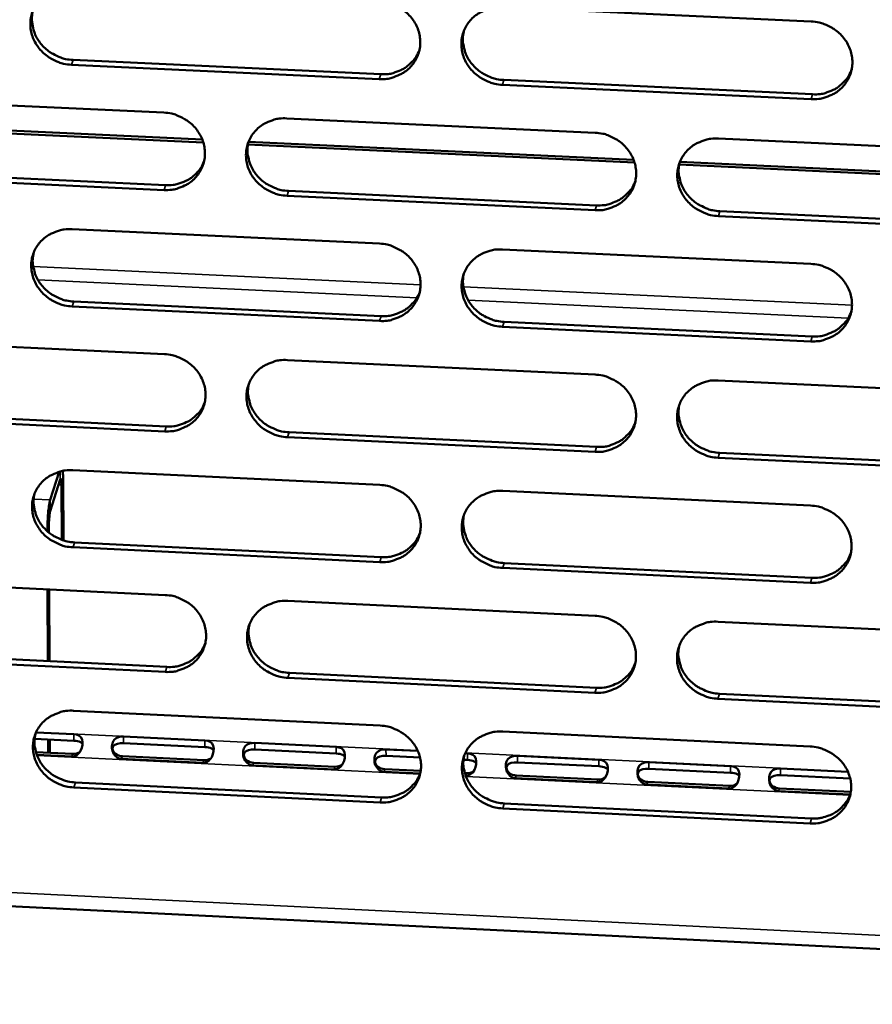
# Model space of a CAD drawing. Units: millimetres. Extents: x 65 to 5843, y 100 to 4100.
# Drawn here: x 5240 to 5284, y 3227 to 3278 of the extents above; entities that cross this region are included whole.
import ezdxf

# ---------------------------------------------------------------- set-up
doc = ezdxf.new("R2010")
doc.units = ezdxf.units.MM
doc.header["$LTSCALE"] = 20
doc.layers.add('Visible (ISO)', color=7, linetype='Continuous', lineweight=50)
doc.layers.add('Visible Narrow (ISO)', color=7, linetype='Continuous', lineweight=35)

msp = doc.modelspace()

# ---------------------------------------------------------------- linework, layer by layer
at = {"layer": 'Visible (ISO)'}
for p, q in [((5264.713, 3278.54), (5280.775, 3277.798)), ((5242.375, 3275.799), (5258.379, 3275.056)), ((5258.302, 3274.805), (5242.294, 3275.549)), ((5264.789, 3274.758), (5280.839, 3274.012)), ((5280.77, 3273.761), (5264.715, 3274.507)), ((5231.117, 3273.806), (5247.099, 3273.061)), ((5229.135, 3272.59), (5249.101, 3271.658)), ((5253.501, 3272.762), (5269.528, 3272.015)), ((5249.152, 3271.513), (5229.107, 3272.449)), ((5251.503, 3271.545), (5271.532, 3270.61)), ((5275.948, 3271.716), (5292.021, 3270.967)), ((5271.582, 3270.465), (5251.473, 3271.404)), ((5273.941, 3270.498), (5294.027, 3269.56)), ((5231.221, 3270.038), (5247.19, 3269.29)), ((5294.077, 3269.414), (5273.902, 3270.357)), ((5247.11, 3269.038), (5231.136, 3269.786)), ((5253.586, 3268.99), (5269.6, 3268.24)), ((5269.527, 3267.987), (5253.508, 3268.738)), ((5276.015, 3267.939), (5292.075, 3267.187)), ((5292.009, 3266.933), (5275.944, 3267.686)), ((5242.322, 3267.002), (5258.314, 3266.25)), ((5264.719, 3265.949), (5280.757, 3265.195)), ((5258.319, 3262.23), (5242.335, 3262.986)), ((5242.416, 3263.24), (5258.395, 3262.485)), ((5280.751, 3261.17), (5264.722, 3261.928)), ((5264.796, 3262.182), (5280.82, 3261.425)), ((5231.176, 3261.258), (5247.133, 3260.502)), ((5253.525, 3260.198), (5269.527, 3259.44)), ((5275.937, 3259.136), (5291.985, 3258.375)), ((5247.143, 3256.491), (5231.194, 3257.251)), ((5231.279, 3257.507), (5247.223, 3256.747)), ((5269.526, 3255.424), (5253.532, 3256.186)), ((5253.61, 3256.443), (5269.599, 3255.681)), ((5291.973, 3254.354), (5275.933, 3255.118)), ((5276.004, 3255.375), (5292.039, 3254.611)), ((5241.647, 3254.383), (5241.185, 3252.929)), ((5242.363, 3254.465), (5258.33, 3253.702)), ((5241.187, 3252.335), (5241.712, 3253.986)), ((5241.78, 3253.703), (5241.79, 3250.853)), ((5241.871, 3250.825), (5241.861, 3253.957)), ((5264.726, 3253.396), (5280.739, 3252.631)), ((5241.122, 3251.628), (5241.123, 3251.226)), ((5241.041, 3251.373), (5241.041, 3251.295)), ((5242.457, 3250.72), (5258.411, 3249.953)), ((5258.335, 3249.695), (5242.376, 3250.462)), ((5264.802, 3249.646), (5280.802, 3248.877)), ((5280.733, 3248.618), (5264.728, 3249.387)), ((5231.234, 3248.749), (5247.166, 3247.981)), ((5241.051, 3248.276), (5241.064, 3244.542)), ((5241.133, 3248.272), (5241.146, 3244.538)), ((5241.161, 3248.271), (5241.133, 3248.242)), ((5253.548, 3247.673), (5269.526, 3246.903)), ((5275.926, 3246.595), (5291.949, 3245.822)), ((5231.337, 3245.014), (5247.257, 3244.242)), ((5247.177, 3243.983), (5231.253, 3244.754)), ((5253.634, 3243.934), (5269.598, 3243.16)), ((5269.525, 3242.9), (5253.556, 3243.674)), ((5275.993, 3242.85), (5292.003, 3242.075)), ((5291.937, 3241.814), (5275.922, 3242.59)), ((5242.404, 3241.968), (5258.346, 3241.193)), ((5240.452, 3240.843), (5242.413, 3240.747)), ((5264.732, 3240.882), (5280.72, 3240.105)), ((5242.416, 3240.406), (5240.376, 3240.505)), ((5241.078, 3240.471), (5241.081, 3239.784)), ((5241.16, 3240.467), (5241.162, 3239.78)), ((5245.003, 3240.621), (5249.233, 3240.415)), ((5249.236, 3240.074), (5245.006, 3240.28)), ((5251.825, 3240.289), (5256.059, 3240.083)), ((5240.444, 3239.815), (5242.353, 3239.722)), ((5256.061, 3239.741), (5251.828, 3239.947)), ((5258.653, 3239.956), (5260.308, 3239.876)), ((5262.771, 3239.756), (5262.891, 3239.75)), ((5242.306, 3239.585), (5240.49, 3239.673)), ((5249.128, 3239.252), (5244.897, 3239.459)), ((5244.944, 3239.596), (5249.174, 3239.39)), ((5251.767, 3239.263), (5256.001, 3239.057)), ((5260.425, 3239.529), (5258.656, 3239.615)), ((5262.893, 3239.409), (5262.687, 3239.419)), ((5265.487, 3239.624), (5269.728, 3239.417)), ((5269.73, 3239.076), (5265.489, 3239.282)), ((5272.327, 3239.291), (5276.572, 3239.084)), ((5255.956, 3238.919), (5251.721, 3239.126)), ((5260.434, 3238.701), (5258.552, 3238.793)), ((5258.596, 3238.93), (5260.46, 3238.84)), ((5262.752, 3238.728), (5262.834, 3238.724)), ((5276.573, 3238.742), (5272.329, 3238.949)), ((5279.173, 3238.958), (5282.684, 3238.787)), ((5242.498, 3238.238), (5258.428, 3237.46)), ((5269.63, 3238.253), (5265.388, 3238.46)), ((5265.431, 3238.597), (5269.672, 3238.391)), ((5272.271, 3238.264), (5276.517, 3238.057)), ((5282.8, 3238.439), (5279.174, 3238.616)), ((5258.352, 3237.198), (5242.417, 3237.977)), ((5276.476, 3237.919), (5272.23, 3238.126)), ((5282.799, 3237.611), (5279.078, 3237.792)), ((5279.118, 3237.93), (5282.833, 3237.749)), ((5137.458, 3236.807), (5342.571, 3226.703)), ((5280.714, 3236.105), (5264.734, 3236.886)), ((5264.808, 3237.148), (5280.783, 3236.368))]:
    msp.add_line(p, q, dxfattribs=at)
at = {"layer": 'Visible (ISO)', "flags": 128}
for points in [[(5242.294, 3275.549, -0.0364), (5241.886, 3275.598, -0.05659), (5241.634, 3275.678, -0.0163), (5241.217, 3275.881, -0.036227), (5241.039, 3275.991, -0.037388), (5240.786, 3276.206, -0.036998), (5240.566, 3276.459, -0.039164), (5240.392, 3276.733, -0.038655), (5240.261, 3277.034, -0.041109), (5240.182, 3277.342, -0.040681), (5240.154, 3277.661, -0.042432), (5240.179, 3277.974, -0.042241), (5240.257, 3278.279, -0.042463), (5240.384, 3278.566, -0.04257), (5240.558, 3278.826, -0.041154), (5240.776, 3279.059, -0.041524), (5241.028, 3279.25, -0.039161), (5241.209, 3279.347, -0.018097), (5241.621, 3279.509, -0.058948), (5241.88, 3279.567, -0.038946), (5242.28, 3279.577)], [(5258.297, 3278.837, -0.036441), (5258.705, 3278.787, -0.05662), (5258.958, 3278.708, -0.01633), (5259.376, 3278.504, -0.036276), (5259.554, 3278.393, -0.037487), (5259.807, 3278.178, -0.037093), (5260.028, 3277.925, -0.039274), (5260.201, 3277.651, -0.038774), (5260.332, 3277.349, -0.041193), (5260.41, 3277.041, -0.040786), (5260.437, 3276.721, -0.042451), (5260.412, 3276.408, -0.042287), (5260.333, 3276.103, -0.042404), (5260.205, 3275.816, -0.042539), (5260.03, 3275.555, -0.041043), (5259.811, 3275.323, -0.041435), (5259.558, 3275.131, -0.039047), (5259.376, 3275.035, -0.018026), (5258.963, 3274.873, -0.058833), (5258.704, 3274.815, -0.038843), (5258.302, 3274.805)], [(5240.293, 3278.376, 0.039157), (5240.233, 3278.014, 0.06078), (5240.242, 3277.777, 0.018272), (5240.322, 3277.368, 0.039038), (5240.381, 3277.182, 0.036744), (5240.521, 3276.898, 0.037235), (5240.699, 3276.643, 0.035316), (5240.919, 3276.408, 0.035671), (5241.167, 3276.209, 0.034693), (5241.336, 3276.109, 0.015098), (5241.743, 3275.919, 0.054715), (5241.984, 3275.845, 0.034855), (5242.375, 3275.799)], [(5264.715, 3274.507, -0.03643), (5264.307, 3274.556, -0.056598), (5264.054, 3274.636, -0.016319), (5263.636, 3274.839, -0.036266), (5263.458, 3274.95, -0.037499), (5263.205, 3275.165, -0.037098), (5262.985, 3275.418, -0.039294), (5262.811, 3275.692, -0.038787), (5262.681, 3275.994, -0.04121), (5262.602, 3276.302, -0.040796), (5262.575, 3276.622, -0.042455), (5262.601, 3276.935, -0.042283), (5262.68, 3277.24, -0.042391), (5262.808, 3277.528, -0.042517), (5262.983, 3277.789, -0.041023), (5263.203, 3278.021, -0.041404), (5263.456, 3278.213, -0.039031), (5263.637, 3278.309, -0.018013), (5264.052, 3278.472, -0.058821), (5264.311, 3278.53, -0.03883), (5264.713, 3278.54)], [(5280.775, 3277.798, -0.036472), (5281.184, 3277.749, -0.056628), (5281.438, 3277.668, -0.01635), (5281.857, 3277.465, -0.036316), (5282.035, 3277.354, -0.037599), (5282.288, 3277.139, -0.037194), (5282.509, 3276.885, -0.039405), (5282.682, 3276.61, -0.038908), (5282.812, 3276.308, -0.041294), (5282.89, 3276, -0.040901), (5282.916, 3275.679, -0.042473), (5282.889, 3275.366, -0.042329), (5282.81, 3275.06, -0.042331), (5282.68, 3274.773, -0.042484), (5282.505, 3274.512, -0.040912), (5282.283, 3274.279, -0.041314), (5282.03, 3274.087, -0.038918), (5281.848, 3273.991, -0.017943), (5281.432, 3273.829, -0.058706), (5281.172, 3273.771, -0.038728), (5280.77, 3273.761)], [(5262.696, 3277.285, 0.038551), (5262.646, 3276.926, 0.060028), (5262.659, 3276.693, 0.017786), (5262.747, 3276.289, 0.038441), (5262.808, 3276.107, 0.036222), (5262.95, 3275.83, 0.036705), (5263.129, 3275.58, 0.034834), (5263.349, 3275.351, 0.035188), (5263.595, 3275.157, 0.034201), (5263.761, 3275.06, 0.014711), (5264.165, 3274.875, 0.05407), (5264.403, 3274.803, 0.034353), (5264.789, 3274.758)], [(5258.379, 3275.056, 0.037976), (5258.772, 3275.065, 0.057825), (5259.025, 3275.12, 0.017339), (5259.434, 3275.276, 0.038156), (5259.611, 3275.368, 0.040473), (5259.774, 3275.487, 0.019351), (5260.081, 3275.775, 0.062357), (5260.229, 3275.968, 0.040543), (5260.391, 3276.304)], [(5280.839, 3274.012, 0.038795), (5281.242, 3274.022, 0.058784), (5281.502, 3274.08, 0.017996), (5281.918, 3274.243, 0.038987), (5282.1, 3274.34, 0.041387), (5282.267, 3274.466, 0.020114), (5282.575, 3274.766, 0.063467), (5282.723, 3274.967, 0.041468), (5282.88, 3275.316)], [(5247.099, 3273.061, -0.036395), (5247.506, 3273.011, -0.056575), (5247.758, 3272.932, -0.016298), (5248.176, 3272.729, -0.036225), (5248.354, 3272.618, -0.037417), (5248.606, 3272.403, -0.037023), (5248.827, 3272.151, -0.039215), (5249, 3271.877, -0.038708), (5249.131, 3271.576, -0.041171), (5249.21, 3271.268, -0.040752), (5249.237, 3270.949, -0.04248), (5249.212, 3270.637, -0.042306), (5249.134, 3270.332, -0.042474), (5249.007, 3270.046, -0.042602), (5248.833, 3269.786, -0.041122), (5248.614, 3269.554, -0.041512), (5248.362, 3269.363, -0.039099), (5248.181, 3269.267, -0.018058), (5247.768, 3269.105, -0.058872), (5247.51, 3269.047, -0.038888), (5247.11, 3269.038)], [(5253.508, 3268.738, -0.036384), (5253.101, 3268.787, -0.056554), (5252.849, 3268.867, -0.016287), (5252.431, 3269.07, -0.036215), (5252.253, 3269.181, -0.037429), (5252.001, 3269.395, -0.037028), (5251.781, 3269.648, -0.039235), (5251.607, 3269.921, -0.038721), (5251.476, 3270.223, -0.041187), (5251.398, 3270.53, -0.040762), (5251.371, 3270.849, -0.042483), (5251.396, 3271.161, -0.042301), (5251.474, 3271.466, -0.042461), (5251.601, 3271.753, -0.04258), (5251.776, 3272.013, -0.041101), (5251.995, 3272.245, -0.041481), (5252.247, 3272.436, -0.039084), (5252.428, 3272.533, -0.018044), (5252.841, 3272.695, -0.058859), (5253.1, 3272.753, -0.038875), (5253.501, 3272.762)], [(5269.528, 3272.015, -0.036426), (5269.936, 3271.966, -0.056583), (5270.189, 3271.886, -0.016317), (5270.607, 3271.683, -0.036264), (5270.785, 3271.572, -0.037528), (5271.038, 3271.357, -0.037123), (5271.258, 3271.104, -0.039345), (5271.432, 3270.83, -0.038841), (5271.562, 3270.528, -0.041271), (5271.64, 3270.22, -0.040867), (5271.667, 3269.901, -0.042502), (5271.64, 3269.588, -0.042347), (5271.562, 3269.283, -0.042402), (5271.433, 3268.996, -0.042548), (5271.258, 3268.736, -0.04099), (5271.037, 3268.504, -0.041392), (5270.784, 3268.312, -0.03897), (5270.603, 3268.216, -0.017974), (5270.188, 3268.054, -0.058745), (5269.929, 3267.997, -0.038772), (5269.527, 3267.987)], [(5251.499, 3271.534, 0.038802), (5251.445, 3271.174, 0.06035), (5251.456, 3270.94, 0.017987), (5251.541, 3270.534, 0.038686), (5251.602, 3270.351, 0.036411), (5251.743, 3270.072, 0.036903), (5251.921, 3269.82, 0.034994), (5252.141, 3269.589, 0.035351), (5252.388, 3269.393, 0.034361), (5252.554, 3269.296, 0.014841), (5252.96, 3269.108, 0.054285), (5253.198, 3269.036, 0.034519), (5253.586, 3268.99)], [(5275.944, 3267.686, -0.036415), (5275.536, 3267.736, -0.056561), (5275.283, 3267.816, -0.016307), (5274.865, 3268.019, -0.036254), (5274.687, 3268.13, -0.037539), (5274.434, 3268.345, -0.037128), (5274.214, 3268.597, -0.039365), (5274.041, 3268.871, -0.038854), (5273.91, 3269.173, -0.041288), (5273.833, 3269.481, -0.040877), (5273.806, 3269.801, -0.042505), (5273.832, 3270.113, -0.042343), (5273.911, 3270.418, -0.042389), (5274.04, 3270.705, -0.042526), (5274.215, 3270.966, -0.04097), (5274.436, 3271.198, -0.041361), (5274.689, 3271.39, -0.038955), (5274.871, 3271.486, -0.01796), (5275.286, 3271.648, -0.058732), (5275.546, 3271.706, -0.038759), (5275.948, 3271.716)], [(5247.19, 3269.29, 0.037617), (5247.579, 3269.299, 0.057393), (5247.828, 3269.353, 0.017054), (5248.234, 3269.506, 0.037795), (5248.408, 3269.594, 0.040105), (5248.569, 3269.71, 0.019046), (5248.875, 3269.993, 0.061916), (5249.023, 3270.182, 0.040172), (5249.187, 3270.512)], [(5273.916, 3270.433, 0.038196), (5273.872, 3270.076, 0.059596), (5273.889, 3269.846, 0.017504), (5273.98, 3269.446, 0.038089), (5274.043, 3269.268, 0.035887), (5274.187, 3268.995, 0.036371), (5274.366, 3268.748, 0.034509), (5274.585, 3268.523, 0.034865), (5274.83, 3268.332, 0.033867), (5274.994, 3268.238, 0.014455), (5275.396, 3268.055, 0.053636), (5275.631, 3267.984, 0.034014), (5276.015, 3267.939)], [(5269.6, 3268.24, 0.038426), (5269.999, 3268.249, 0.058343), (5270.255, 3268.306, 0.017698), (5270.668, 3268.466, 0.038614), (5270.848, 3268.56, 0.041006), (5271.012, 3268.683, 0.019794), (5271.32, 3268.976, 0.063014), (5271.468, 3269.174, 0.041083), (5271.627, 3269.516)], [(5242.335, 3262.986, -0.036339), (5241.928, 3263.035, -0.056509), (5241.677, 3263.115, -0.016255), (5241.259, 3263.318, -0.036163), (5241.082, 3263.428, -0.037358), (5240.83, 3263.643, -0.036958), (5240.61, 3263.895, -0.039176), (5240.436, 3264.168, -0.038655), (5240.305, 3264.468, -0.041165), (5240.227, 3264.775, -0.040728), (5240.199, 3265.094, -0.042512), (5240.224, 3265.405, -0.042319), (5240.301, 3265.709, -0.042531), (5240.428, 3265.995, -0.042643), (5240.601, 3266.255, -0.041179), (5240.82, 3266.486, -0.041559), (5241.071, 3266.677, -0.039136), (5241.252, 3266.773, -0.018076), (5241.664, 3266.934, -0.058898), (5241.922, 3266.992, -0.038919), (5242.322, 3267.002)], [(5258.314, 3266.25, -0.03638), (5258.721, 3266.2, -0.056538), (5258.973, 3266.12, -0.016285), (5259.391, 3265.917, -0.036212), (5259.569, 3265.807, -0.037457), (5259.821, 3265.592, -0.037052), (5260.041, 3265.34, -0.039286), (5260.215, 3265.066, -0.038775), (5260.345, 3264.765, -0.041249), (5260.423, 3264.458, -0.040833), (5260.45, 3264.139, -0.042531), (5260.425, 3263.827, -0.042366), (5260.347, 3263.523, -0.042472), (5260.218, 3263.236, -0.042612), (5260.044, 3262.977, -0.041069), (5259.825, 3262.745, -0.04147), (5259.572, 3262.555, -0.039023), (5259.391, 3262.459, -0.018006), (5258.978, 3262.297, -0.058784), (5258.719, 3262.24, -0.038817), (5258.319, 3262.23)], [(5264.722, 3261.928, -0.036369), (5264.314, 3261.977, -0.056517), (5264.062, 3262.057, -0.016275), (5263.644, 3262.26, -0.036202), (5263.466, 3262.371, -0.037469), (5263.214, 3262.585, -0.037058), (5262.994, 3262.838, -0.039306), (5262.821, 3263.111, -0.038788), (5262.69, 3263.412, -0.041265), (5262.612, 3263.719, -0.040843), (5262.585, 3264.038, -0.042534), (5262.611, 3264.35, -0.042361), (5262.689, 3264.655, -0.042459), (5262.818, 3264.941, -0.04259), (5262.992, 3265.201, -0.041048), (5263.212, 3265.433, -0.041439), (5263.464, 3265.624, -0.039007), (5263.646, 3265.72, -0.017992), (5264.059, 3265.881, -0.058771), (5264.318, 3265.939, -0.038804), (5264.719, 3265.949)], [(5240.335, 3265.799, 0.039047), (5240.277, 3265.439, 0.060664), (5240.287, 3265.204, 0.018184), (5240.369, 3264.797, 0.038926), (5240.429, 3264.612, 0.036593), (5240.569, 3264.331, 0.037094), (5240.747, 3264.077, 0.035147), (5240.966, 3263.844, 0.035509), (5241.214, 3263.647, 0.034514), (5241.381, 3263.548, 0.014966), (5241.787, 3263.359, 0.054491), (5242.027, 3263.286, 0.034678), (5242.416, 3263.24)], [(5280.757, 3265.195, -0.03641), (5281.165, 3265.145, -0.056546), (5281.418, 3265.065, -0.016305), (5281.837, 3264.862, -0.036251), (5282.015, 3264.751, -0.037568), (5282.267, 3264.536, -0.037153), (5282.487, 3264.283, -0.039417), (5282.661, 3264.009, -0.038908), (5282.791, 3263.708, -0.04135), (5282.868, 3263.4, -0.040949), (5282.894, 3263.081, -0.042553), (5282.868, 3262.768, -0.042407), (5282.788, 3262.464, -0.042399), (5282.659, 3262.177, -0.042557), (5282.483, 3261.917, -0.040937), (5282.263, 3261.685, -0.041349), (5282.009, 3261.495, -0.038894), (5281.827, 3261.399, -0.017922), (5281.412, 3261.237, -0.058657), (5281.153, 3261.179, -0.038701), (5280.751, 3261.17)], [(5262.703, 3264.693, 0.038449), (5262.655, 3264.335, 0.059921), (5262.67, 3264.104, 0.017706), (5262.759, 3263.702, 0.038337), (5262.82, 3263.522, 0.036079), (5262.963, 3263.247, 0.036572), (5263.142, 3262.999, 0.034673), (5263.361, 3262.772, 0.035033), (5263.607, 3262.579, 0.034031), (5263.771, 3262.483, 0.014586), (5264.174, 3262.299, 0.053856), (5264.411, 3262.228, 0.034184), (5264.796, 3262.182)], [(5258.395, 3262.485, 0.038064), (5258.789, 3262.494, 0.05791), (5259.042, 3262.549, 0.017409), (5259.451, 3262.705, 0.038249), (5259.628, 3262.797, 0.040633), (5259.791, 3262.916, 0.019484), (5260.098, 3263.205, 0.06257), (5260.246, 3263.398, 0.040707), (5260.407, 3263.734)], [(5280.82, 3261.425, 0.038869), (5281.223, 3261.435, 0.058851), (5281.484, 3261.493, 0.018056), (5281.9, 3261.656, 0.039066), (5282.082, 3261.753, 0.041534), (5282.249, 3261.879, 0.020238), (5282.557, 3262.179, 0.063664), (5282.704, 3262.38, 0.041619), (5282.86, 3262.729)], [(5247.133, 3260.502, -0.036334), (5247.539, 3260.452, -0.056494), (5247.791, 3260.372, -0.016253), (5248.208, 3260.169, -0.03616), (5248.386, 3260.059, -0.037387), (5248.638, 3259.845, -0.036982), (5248.858, 3259.593, -0.039227), (5249.031, 3259.32, -0.038708), (5249.162, 3259.019, -0.041226), (5249.24, 3258.713, -0.040799), (5249.268, 3258.394, -0.04256), (5249.242, 3258.083, -0.042384), (5249.165, 3257.78, -0.042542), (5249.037, 3257.494, -0.042675), (5248.864, 3257.235, -0.041147), (5248.645, 3257.004, -0.041548), (5248.394, 3256.814, -0.039075), (5248.213, 3256.718, -0.018037), (5247.801, 3256.557, -0.058822), (5247.543, 3256.5, -0.038861), (5247.143, 3256.491)], [(5253.532, 3256.186, -0.036323), (5253.125, 3256.236, -0.056472), (5252.874, 3256.316, -0.016243), (5252.456, 3256.519, -0.036151), (5252.279, 3256.629, -0.037399), (5252.027, 3256.843, -0.036987), (5251.807, 3257.095, -0.039247), (5251.634, 3257.368, -0.038721), (5251.503, 3257.668, -0.041243), (5251.425, 3257.975, -0.040809), (5251.398, 3258.293, -0.042563), (5251.423, 3258.604, -0.042379), (5251.501, 3258.908, -0.042529), (5251.628, 3259.194, -0.042653), (5251.802, 3259.453, -0.041126), (5252.021, 3259.684, -0.041517), (5252.273, 3259.875, -0.03906), (5252.453, 3259.97, -0.018023), (5252.866, 3260.131, -0.05881), (5253.125, 3260.189, -0.038848), (5253.525, 3260.198)], [(5269.527, 3259.44, -0.036364), (5269.934, 3259.39, -0.056502), (5270.187, 3259.31, -0.016273), (5270.605, 3259.107, -0.0362), (5270.782, 3258.997, -0.037498), (5271.035, 3258.782, -0.037082), (5271.255, 3258.53, -0.039357), (5271.428, 3258.256, -0.038841), (5271.558, 3257.955, -0.041327), (5271.636, 3257.648, -0.040915), (5271.662, 3257.33, -0.042582), (5271.636, 3257.018, -0.042426), (5271.557, 3256.714, -0.042469), (5271.429, 3256.428, -0.042621), (5271.254, 3256.169, -0.041015), (5271.034, 3255.938, -0.041427), (5270.781, 3255.747, -0.038946), (5270.6, 3255.652, -0.017953), (5270.186, 3255.491, -0.058695), (5269.927, 3255.433, -0.038746), (5269.526, 3255.424)], [(5251.523, 3258.969, 0.038697), (5251.471, 3258.611, 0.060239), (5251.484, 3258.378, 0.017904), (5251.57, 3257.975, 0.038579), (5251.631, 3257.794, 0.036265), (5251.773, 3257.517, 0.036767), (5251.952, 3257.267, 0.03483), (5252.171, 3257.037, 0.035194), (5252.417, 3256.843, 0.034188), (5252.582, 3256.746, 0.014714), (5252.986, 3256.56, 0.054068), (5253.223, 3256.488, 0.034348), (5253.61, 3256.443)], [(5275.933, 3255.118, -0.036353), (5275.526, 3255.168, -0.05648), (5275.273, 3255.248, -0.016262), (5274.855, 3255.451, -0.03619), (5274.678, 3255.562, -0.037509), (5274.426, 3255.776, -0.037088), (5274.206, 3256.028, -0.039377), (5274.033, 3256.302, -0.038855), (5273.903, 3256.603, -0.041344), (5273.825, 3256.91, -0.040925), (5273.798, 3257.228, -0.042585), (5273.825, 3257.54, -0.042421), (5273.903, 3257.844, -0.042456), (5274.032, 3258.13, -0.042599), (5274.207, 3258.39, -0.040995), (5274.427, 3258.621, -0.041396), (5274.68, 3258.812, -0.038931), (5274.862, 3258.907, -0.01794), (5275.276, 3259.069, -0.058683), (5275.535, 3259.126, -0.038733), (5275.937, 3259.136)], [(5247.223, 3256.747, 0.037709), (5247.613, 3256.755, 0.057483), (5247.863, 3256.809, 0.017126), (5248.268, 3256.962, 0.037892), (5248.443, 3257.051, 0.040268), (5248.604, 3257.168, 0.019181), (5248.91, 3257.45, 0.062134), (5249.057, 3257.639, 0.040339), (5249.22, 3257.97)], [(5273.906, 3257.853, 0.038099), (5273.864, 3257.498, 0.059495), (5273.882, 3257.269, 0.017428), (5273.975, 3256.871, 0.03799), (5274.038, 3256.695, 0.03575), (5274.182, 3256.423, 0.036243), (5274.361, 3256.179, 0.034353), (5274.58, 3255.955, 0.034716), (5274.824, 3255.766, 0.033702), (5274.987, 3255.672, 0.014336), (5275.388, 3255.49, 0.053429), (5275.622, 3255.42, 0.033852), (5276.004, 3255.375)], [(5269.599, 3255.681, 0.038504), (5269.998, 3255.69, 0.058416), (5270.255, 3255.746, 0.017761), (5270.667, 3255.906, 0.038698), (5270.847, 3256, 0.041157), (5271.012, 3256.123, 0.019921), (5271.319, 3256.417, 0.063217), (5271.467, 3256.614, 0.041238), (5271.625, 3256.957)], [(5242.376, 3250.462, -0.036277), (5241.97, 3250.512, -0.056428), (5241.719, 3250.591, -0.016211), (5241.302, 3250.794, -0.036099), (5241.125, 3250.904, -0.037329), (5240.873, 3251.118, -0.036917), (5240.653, 3251.369, -0.039188), (5240.48, 3251.642, -0.038655), (5240.35, 3251.942, -0.04122), (5240.271, 3252.247, -0.040775), (5240.243, 3252.565, -0.042591), (5240.268, 3252.875, -0.042397), (5240.345, 3253.179, -0.042599), (5240.472, 3253.464, -0.042716), (5240.645, 3253.722, -0.041204), (5240.863, 3253.953, -0.041595), (5241.114, 3254.143, -0.039112), (5241.294, 3254.238, -0.018055), (5241.706, 3254.399, -0.058848), (5241.964, 3254.456, -0.038892), (5242.363, 3254.465)], [(5241.861, 3253.957, 0.006605), (5241.86, 3254.086, 0.006605), (5241.855, 3254.216, 0.00542), (5241.849, 3254.323, 0.00542), (5241.84, 3254.429)], [(5241.712, 3253.986, -0.126916), (5241.731, 3254.026, -0.483268), (5241.745, 3254.025, -0.098935), (5241.751, 3254.013, -0.013669), (5241.77, 3253.922, -0.034725), (5241.783, 3253.816, -0.032577), (5241.78, 3253.703)], [(5258.33, 3253.702, -0.036318), (5258.737, 3253.652, -0.056457), (5258.989, 3253.572, -0.016241), (5259.406, 3253.369, -0.036148), (5259.583, 3253.259, -0.037427), (5259.835, 3253.045, -0.037012), (5260.055, 3252.793, -0.039298), (5260.228, 3252.52, -0.038775), (5260.359, 3252.22, -0.041304), (5260.436, 3251.914, -0.040881), (5260.463, 3251.596, -0.042611), (5260.438, 3251.285, -0.042444), (5260.36, 3250.982, -0.04254), (5260.232, 3250.696, -0.042684), (5260.058, 3250.438, -0.041093), (5259.839, 3250.207, -0.041505), (5259.587, 3250.017, -0.038998), (5259.406, 3249.922, -0.017985), (5258.993, 3249.761, -0.058734), (5258.735, 3249.704, -0.03879), (5258.335, 3249.695)], [(5240.376, 3253.261, 0.03894), (5240.321, 3252.903, 0.06055), (5240.332, 3252.669, 0.018099), (5240.416, 3252.265, 0.038816), (5240.476, 3252.082, 0.036445), (5240.617, 3251.803, 0.036956), (5240.795, 3251.551, 0.034981), (5241.013, 3251.32, 0.03535), (5241.26, 3251.124, 0.034339), (5241.426, 3251.026, 0.014837), (5241.831, 3250.838, 0.054272), (5242.069, 3250.766, 0.034505), (5242.457, 3250.72)], [(5264.728, 3249.387, -0.036308), (5264.321, 3249.437, -0.056436), (5264.069, 3249.517, -0.01623), (5263.652, 3249.72, -0.036138), (5263.475, 3249.83, -0.037439), (5263.223, 3250.044, -0.037017), (5263.003, 3250.296, -0.039318), (5262.83, 3250.569, -0.038788), (5262.7, 3250.869, -0.041321), (5262.622, 3251.175, -0.040891), (5262.595, 3251.493, -0.042614), (5262.621, 3251.804, -0.04244), (5262.699, 3252.108, -0.042527), (5262.827, 3252.393, -0.042662), (5263.001, 3252.652, -0.041073), (5263.221, 3252.883, -0.041474), (5263.473, 3253.073, -0.038983), (5263.654, 3253.169, -0.017971), (5264.067, 3253.329, -0.058721), (5264.326, 3253.387, -0.038777), (5264.726, 3253.396)], [(5241.185, 3252.929, 0.009267), (5241.143, 3252.748, 0.021153), (5241.129, 3252.667, 0.001649), (5241.088, 3252.344, 0.008404), (5241.082, 3252.28, 0.004969), (5241.078, 3252.232, 0.000589), (5241.051, 3251.825, 0.010949), (5241.044, 3251.669, 0.005749), (5241.041, 3251.373)], [(5280.739, 3252.631, -0.036349), (5281.146, 3252.581, -0.056465), (5281.399, 3252.501, -0.01626), (5281.817, 3252.298, -0.036187), (5281.994, 3252.187, -0.037538), (5282.246, 3251.973, -0.037112), (5282.466, 3251.72, -0.039429), (5282.639, 3251.447, -0.038909), (5282.769, 3251.146, -0.041405), (5282.846, 3250.84, -0.040997), (5282.873, 3250.521, -0.042633), (5282.846, 3250.21, -0.042486), (5282.767, 3249.906, -0.042467), (5282.638, 3249.621, -0.04263), (5282.462, 3249.362, -0.040962), (5282.242, 3249.131, -0.041384), (5281.989, 3248.941, -0.038869), (5281.807, 3248.846, -0.017901), (5281.393, 3248.685, -0.058607), (5281.134, 3248.627, -0.038675), (5280.733, 3248.618)], [(5241.122, 3251.628, -0.008107), (5241.124, 3251.804, -0.014402), (5241.13, 3251.904, -0.001341), (5241.144, 3252.062, -0.002108), (5241.154, 3252.162, -0.022664), (5241.162, 3252.216, -0.009983), (5241.187, 3252.335)], [(5262.71, 3252.14, 0.03835), (5262.665, 3251.784, 0.059817), (5262.68, 3251.554, 0.017627), (5262.771, 3251.155, 0.038235), (5262.833, 3250.977, 0.035939), (5262.976, 3250.703, 0.036441), (5263.155, 3250.457, 0.034514), (5263.373, 3250.231, 0.034881), (5263.618, 3250.04, 0.033864), (5263.782, 3249.946, 0.014465), (5264.184, 3249.762, 0.053646), (5264.419, 3249.691, 0.034019), (5264.802, 3249.646)], [(5258.411, 3249.953, 0.038147), (5258.805, 3249.962, 0.057988), (5259.059, 3250.017, 0.017475), (5259.468, 3250.173, 0.038337), (5259.646, 3250.265, 0.040788), (5259.809, 3250.385, 0.019612), (5260.115, 3250.673, 0.062777), (5260.262, 3250.866, 0.040866), (5260.422, 3251.203)], [(5280.802, 3248.877, 0.038939), (5281.205, 3248.887, 0.058913), (5281.466, 3248.945, 0.018112), (5281.882, 3249.107, 0.039141), (5282.065, 3249.204, 0.041677), (5282.232, 3249.331, 0.020358), (5282.538, 3249.63, 0.063856), (5282.686, 3249.832, 0.041766), (5282.841, 3250.18)], [(5247.166, 3247.981, -0.036273), (5247.572, 3247.931, -0.056413), (5247.824, 3247.851, -0.016209), (5248.24, 3247.649, -0.036097), (5248.417, 3247.539, -0.037357), (5248.669, 3247.325, -0.036942), (5248.889, 3247.074, -0.039239), (5249.062, 3246.801, -0.038708), (5249.192, 3246.502, -0.041281), (5249.27, 3246.196, -0.040847), (5249.298, 3245.879, -0.04264), (5249.273, 3245.568, -0.042462), (5249.195, 3245.266, -0.04261), (5249.068, 3244.981, -0.042748), (5248.895, 3244.723, -0.041172), (5248.676, 3244.493, -0.041583), (5248.425, 3244.304, -0.039051), (5248.245, 3244.209, -0.018016), (5247.834, 3244.049, -0.058772), (5247.576, 3243.992, -0.038834), (5247.177, 3243.983)], [(5253.556, 3243.674, -0.036262), (5253.15, 3243.723, -0.056391), (5252.898, 3243.803, -0.016198), (5252.482, 3244.006, -0.036087), (5252.305, 3244.116, -0.037369), (5252.053, 3244.33, -0.036947), (5251.833, 3244.581, -0.039258), (5251.661, 3244.853, -0.038722), (5251.53, 3245.153, -0.041298), (5251.452, 3245.458, -0.040857), (5251.425, 3245.776, -0.042643), (5251.45, 3246.086, -0.042458), (5251.527, 3246.389, -0.042597), (5251.655, 3246.674, -0.042726), (5251.828, 3246.932, -0.041151), (5252.047, 3247.162, -0.041552), (5252.298, 3247.352, -0.039035), (5252.479, 3247.447, -0.018002), (5252.891, 3247.607, -0.05876), (5253.149, 3247.664, -0.038821), (5253.548, 3247.673)], [(5269.526, 3246.903, -0.036303), (5269.933, 3246.853, -0.05642), (5270.185, 3246.773, -0.016228), (5270.602, 3246.571, -0.036136), (5270.779, 3246.46, -0.037468), (5271.031, 3246.246, -0.037042), (5271.251, 3245.994, -0.039369), (5271.424, 3245.722, -0.038842), (5271.554, 3245.422, -0.041382), (5271.631, 3245.116, -0.040963), (5271.658, 3244.798, -0.042662), (5271.632, 3244.487, -0.042504), (5271.553, 3244.184, -0.042537), (5271.425, 3243.899, -0.042694), (5271.25, 3243.641, -0.04104), (5271.031, 3243.41, -0.041462), (5270.779, 3243.221, -0.038922), (5270.597, 3243.126, -0.017933), (5270.184, 3242.966, -0.058646), (5269.926, 3242.909, -0.038719), (5269.525, 3242.9)], [(5251.547, 3246.443, 0.038596), (5251.498, 3246.087, 0.060132), (5251.512, 3245.856, 0.017823), (5251.6, 3245.455, 0.038475), (5251.661, 3245.275, 0.036123), (5251.803, 3245, 0.036634), (5251.982, 3244.752, 0.034669), (5252.2, 3244.524, 0.035041), (5252.446, 3244.332, 0.034019), (5252.61, 3244.236, 0.01459), (5253.013, 3244.051, 0.053855), (5253.249, 3243.979, 0.03418), (5253.634, 3243.934)], [(5275.922, 3242.59, -0.036292), (5275.515, 3242.64, -0.056399), (5275.263, 3242.72, -0.016218), (5274.846, 3242.922, -0.036126), (5274.669, 3243.033, -0.037479), (5274.417, 3243.247, -0.037047), (5274.197, 3243.498, -0.039389), (5274.025, 3243.771, -0.038855), (5273.895, 3244.071, -0.041399), (5273.817, 3244.377, -0.040973), (5273.791, 3244.695, -0.042665), (5273.817, 3245.005, -0.0425), (5273.896, 3245.308, -0.042524), (5274.024, 3245.594, -0.042672), (5274.199, 3245.852, -0.041019), (5274.419, 3246.083, -0.041431), (5274.671, 3246.272, -0.038906), (5274.852, 3246.368, -0.017919), (5275.266, 3246.528, -0.058633), (5275.525, 3246.585, -0.038706), (5275.926, 3246.595)], [(5247.257, 3244.242, 0.037796), (5247.646, 3244.251, 0.057567), (5247.897, 3244.304, 0.017195), (5248.303, 3244.457, 0.037984), (5248.477, 3244.546, 0.040427), (5248.639, 3244.663, 0.019312), (5248.944, 3244.946, 0.062347), (5249.091, 3245.136, 0.040501), (5249.253, 3245.466)], [(5273.897, 3245.312, 0.038006), (5273.857, 3244.958, 0.059397), (5273.875, 3244.731, 0.017354), (5273.97, 3244.336, 0.037893), (5274.033, 3244.161, 0.035615), (5274.177, 3243.891, 0.036118), (5274.356, 3243.649, 0.0342), (5274.574, 3243.427, 0.03457), (5274.818, 3243.238, 0.033541), (5274.98, 3243.146, 0.014219), (5275.38, 3242.965, 0.053226), (5275.612, 3242.895, 0.033692), (5275.993, 3242.85)], [(5269.598, 3243.16, 0.038578), (5269.997, 3243.169, 0.058484), (5270.254, 3243.226, 0.017821), (5270.667, 3243.385, 0.038777), (5270.847, 3243.479, 0.041304), (5271.012, 3243.603, 0.020044), (5271.318, 3243.896, 0.063414), (5271.465, 3244.094, 0.041389), (5271.622, 3244.436)], [(5242.417, 3237.977, -0.036217), (5242.011, 3238.027, -0.056347), (5241.761, 3238.106, -0.016166), (5241.344, 3238.309, -0.036036), (5241.168, 3238.418, -0.037299), (5240.917, 3238.632, -0.036877), (5240.697, 3238.883, -0.039199), (5240.524, 3239.154, -0.038655), (5240.394, 3239.453, -0.041275), (5240.315, 3239.758, -0.040823), (5240.288, 3240.075, -0.042671), (5240.312, 3240.384, -0.042475), (5240.389, 3240.687, -0.042667), (5240.516, 3240.971, -0.042789), (5240.689, 3241.228, -0.041229), (5240.907, 3241.458, -0.04163), (5241.157, 3241.647, -0.039088), (5241.337, 3241.742, -0.018034), (5241.748, 3241.902, -0.058798), (5242.005, 3241.959, -0.038865), (5242.404, 3241.968)], [(5240.418, 3240.762, 0.038836), (5240.365, 3240.406, 0.06044), (5240.377, 3240.174, 0.018016), (5240.462, 3239.772, 0.038709), (5240.523, 3239.59, 0.0363), (5240.664, 3239.313, 0.03682), (5240.842, 3239.063, 0.034818), (5241.06, 3238.834, 0.035193), (5241.306, 3238.64, 0.034168), (5241.471, 3238.543, 0.014711), (5241.875, 3238.356, 0.054057), (5242.112, 3238.284, 0.034335), (5242.498, 3238.238)], [(5258.346, 3241.193, -0.036257), (5258.753, 3241.143, -0.056376), (5259.004, 3241.063, -0.016196), (5259.421, 3240.86, -0.036084), (5259.598, 3240.75, -0.037397), (5259.849, 3240.537, -0.036971), (5260.069, 3240.285, -0.03931), (5260.242, 3240.013, -0.038775), (5260.372, 3239.714, -0.041359), (5260.449, 3239.408, -0.040928), (5260.477, 3239.091, -0.042691), (5260.451, 3238.781, -0.042522), (5260.373, 3238.479, -0.042608), (5260.245, 3238.195, -0.042757), (5260.071, 3237.937, -0.041118), (5259.852, 3237.707, -0.04154), (5259.601, 3237.518, -0.038974), (5259.421, 3237.423, -0.017964), (5259.009, 3237.264, -0.058684), (5258.751, 3237.207, -0.038763), (5258.352, 3237.198)], [(5264.734, 3236.886, -0.036247), (5264.328, 3236.936, -0.056355), (5264.077, 3237.016, -0.016186), (5263.66, 3237.219, -0.036074), (5263.483, 3237.329, -0.037409), (5263.232, 3237.542, -0.036976), (5263.012, 3237.794, -0.039329), (5262.839, 3238.065, -0.038788), (5262.709, 3238.365, -0.041376), (5262.632, 3238.67, -0.040939), (5262.605, 3238.987, -0.042694), (5262.63, 3239.297, -0.042518), (5262.708, 3239.6, -0.042594), (5262.836, 3239.884, -0.042735), (5263.01, 3240.142, -0.041097), (5263.229, 3240.372, -0.041509), (5263.481, 3240.561, -0.038959), (5263.662, 3240.656, -0.01795), (5264.074, 3240.817, -0.058672), (5264.333, 3240.873, -0.03875), (5264.732, 3240.882)], [(5280.72, 3240.105, -0.036287), (5281.127, 3240.055, -0.056384), (5281.379, 3239.975, -0.016216), (5281.797, 3239.772, -0.036123), (5281.974, 3239.662, -0.037508), (5282.226, 3239.448, -0.037072), (5282.445, 3239.197, -0.03944), (5282.618, 3238.924, -0.038909), (5282.748, 3238.624, -0.041461), (5282.825, 3238.318, -0.041044), (5282.851, 3238.001, -0.042713), (5282.824, 3237.69, -0.042564), (5282.745, 3237.388, -0.042534), (5282.616, 3237.103, -0.042702), (5282.441, 3236.845, -0.040986), (5282.221, 3236.615, -0.041418), (5281.969, 3236.426, -0.038845), (5281.787, 3236.331, -0.01788), (5281.374, 3236.171, -0.058558), (5281.115, 3236.114, -0.038648), (5280.714, 3236.105)], [(5262.718, 3239.626, 0.038254), (5262.674, 3239.272, 0.059715), (5262.691, 3239.043, 0.017551), (5262.783, 3238.647, 0.038136), (5262.845, 3238.47, 0.035802), (5262.989, 3238.198, 0.036313), (5263.167, 3237.954, 0.034359), (5263.385, 3237.73, 0.034733), (5263.63, 3237.54, 0.0337), (5263.792, 3237.446, 0.014346), (5264.193, 3237.264, 0.05344), (5264.426, 3237.193, 0.033857), (5264.808, 3237.148)], [(5258.428, 3237.46, 0.038225), (5258.822, 3237.468, 0.058061), (5259.076, 3237.523, 0.017537), (5259.485, 3237.679, 0.038421), (5259.663, 3237.771, 0.040938), (5259.826, 3237.892, 0.019738), (5260.131, 3238.18, 0.062979), (5260.278, 3238.373, 0.04102), (5260.437, 3238.71)], [(5280.783, 3236.368, 0.030819), (5281.113, 3236.371, 0.049081), (5281.318, 3236.406, 0.012035), (5281.681, 3236.515, 0.030865), (5281.819, 3236.569, 0.032654), (5282.044, 3236.693, 0.032218), (5282.254, 3236.847, 0.033833), (5282.362, 3236.95, 0.014102), (5282.595, 3237.222, 0.053908), (5282.701, 3237.385, 0.033817), (5282.821, 3237.671)]]:
    msp.add_lwpolyline(points, format="xyb", dxfattribs=at)
at = {"layer": 'Visible (ISO)'}
for points, knots in [([(5242.413, 3240.747), (5242.616, 3240.737), (5242.791, 3240.664), (5242.848, 3240.474), (5242.895, 3240.313), (5242.863, 3240.071), (5242.766, 3239.886), (5242.664, 3239.69), (5242.487, 3239.576), (5242.306, 3239.585)], [-3.141593, -3.141593, -3.141593, -3.141593, -1.992809, -1.992809, -1.992809, -1.026266, -1.026266, -1.026266, 0, 0, 0, 0]), ([(5242.866, 3240.237), (5242.843, 3240.276), (5242.808, 3240.308), (5242.762, 3240.332), (5242.674, 3240.378), (5242.548, 3240.399), (5242.416, 3240.406)], [2.009313, 2.009313, 2.009313, 2.009313, 2.394342, 2.394342, 2.394342, 3.141593, 3.141593, 3.141593, 3.141593]), ([(5244.897, 3239.459), (5244.694, 3239.468), (5244.496, 3239.636), (5244.426, 3239.879), (5244.367, 3240.084), (5244.402, 3240.316), (5244.512, 3240.449), (5244.628, 3240.59), (5244.822, 3240.63), (5245.003, 3240.621)], [-3.141593, -3.141593, -3.141593, -3.141593, -1.992809, -1.992809, -1.992809, -1.026266, -1.026266, -1.026266, 0, 0, 0, 0]), ([(5245.006, 3240.28), (5244.782, 3240.291), (5244.55, 3240.252), (5244.468, 3240.119), (5244.395, 3240.002), (5244.444, 3239.825), (5244.586, 3239.717), (5244.681, 3239.645), (5244.812, 3239.602), (5244.944, 3239.596)], [0, 0, 0, 0, 1.274557, 1.274557, 1.274557, 2.394342, 2.394342, 2.394342, 3.141593, 3.141593, 3.141593, 3.141593]), ([(5249.233, 3240.415), (5249.436, 3240.405), (5249.612, 3240.332), (5249.669, 3240.141), (5249.718, 3239.981), (5249.686, 3239.738), (5249.589, 3239.553), (5249.486, 3239.357), (5249.309, 3239.243), (5249.128, 3239.252)], [-3.141593, -3.141593, -3.141593, -3.141593, -1.992809, -1.992809, -1.992809, -1.026266, -1.026266, -1.026266, 0, 0, 0, 0]), ([(5251.721, 3239.126), (5251.519, 3239.136), (5251.32, 3239.304), (5251.25, 3239.547), (5251.191, 3239.752), (5251.225, 3239.984), (5251.334, 3240.117), (5251.45, 3240.258), (5251.644, 3240.298), (5251.825, 3240.289)], [-3.141593, -3.141593, -3.141593, -3.141593, -1.992809, -1.992809, -1.992809, -1.026266, -1.026266, -1.026266, 0, 0, 0, 0]), ([(5249.688, 3239.903), (5249.664, 3239.942), (5249.629, 3239.976), (5249.583, 3240), (5249.494, 3240.046), (5249.368, 3240.067), (5249.236, 3240.074)], [2.002023, 2.002023, 2.002023, 2.002023, 2.394342, 2.394342, 2.394342, 3.141593, 3.141593, 3.141593, 3.141593]), ([(5251.828, 3239.947), (5251.603, 3239.958), (5251.372, 3239.92), (5251.29, 3239.787), (5251.218, 3239.67), (5251.266, 3239.492), (5251.409, 3239.384), (5251.504, 3239.312), (5251.635, 3239.27), (5251.767, 3239.263)], [0, 0, 0, 0, 1.274557, 1.274557, 1.274557, 2.394342, 2.394342, 2.394342, 3.141593, 3.141593, 3.141593, 3.141593]), ([(5256.059, 3240.083), (5256.262, 3240.073), (5256.438, 3240), (5256.497, 3239.809), (5256.546, 3239.649), (5256.514, 3239.405), (5256.417, 3239.221), (5256.315, 3239.024), (5256.138, 3238.911), (5255.956, 3238.919)], [-3.141593, -3.141593, -3.141593, -3.141593, -1.992809, -1.992809, -1.992809, -1.026266, -1.026266, -1.026266, 0, 0, 0, 0]), ([(5256.516, 3239.568), (5256.492, 3239.608), (5256.456, 3239.643), (5256.409, 3239.667), (5256.32, 3239.714), (5256.193, 3239.735), (5256.061, 3239.741)], [1.994666, 1.994666, 1.994666, 1.994666, 2.394342, 2.394342, 2.394342, 3.141593, 3.141593, 3.141593, 3.141593]), ([(5258.552, 3238.793), (5258.349, 3238.803), (5258.15, 3238.971), (5258.08, 3239.214), (5258.021, 3239.419), (5258.054, 3239.651), (5258.163, 3239.784), (5258.278, 3239.925), (5258.472, 3239.965), (5258.653, 3239.956)], [-3.141593, -3.141593, -3.141593, -3.141593, -1.992809, -1.992809, -1.992809, -1.026266, -1.026266, -1.026266, 0, 0, 0, 0]), ([(5262.891, 3239.75), (5263.094, 3239.74), (5263.271, 3239.667), (5263.33, 3239.476), (5263.379, 3239.316), (5263.348, 3239.072), (5263.252, 3238.887), (5263.151, 3238.694), (5262.977, 3238.581), (5262.798, 3238.586)], [-3.141593, -3.141593, -3.141593, -3.141593, -1.992809, -1.992809, -1.992809, -1.026266, -1.026266, -1.026266, -0.015304, -0.015304, -0.015304, -0.015304]), ([(5258.656, 3239.615), (5258.431, 3239.626), (5258.199, 3239.587), (5258.118, 3239.454), (5258.046, 3239.337), (5258.095, 3239.16), (5258.237, 3239.052), (5258.332, 3238.979), (5258.464, 3238.937), (5258.596, 3238.93)], [0, 0, 0, 0, 1.274557, 1.274557, 1.274557, 2.394342, 2.394342, 2.394342, 3.141593, 3.141593, 3.141593, 3.141593]), ([(5263.349, 3239.233), (5263.326, 3239.274), (5263.289, 3239.31), (5263.241, 3239.335), (5263.151, 3239.381), (5263.025, 3239.402), (5262.893, 3239.409)], [1.987239, 1.987239, 1.987239, 1.987239, 2.394342, 2.394342, 2.394342, 3.141593, 3.141593, 3.141593, 3.141593]), ([(5265.388, 3238.46), (5265.185, 3238.469), (5264.986, 3238.637), (5264.916, 3238.881), (5264.856, 3239.086), (5264.889, 3239.318), (5264.998, 3239.451), (5265.112, 3239.593), (5265.306, 3239.633), (5265.487, 3239.624)], [-3.141593, -3.141593, -3.141593, -3.141593, -1.992809, -1.992809, -1.992809, -1.026266, -1.026266, -1.026266, 0, 0, 0, 0]), ([(5265.489, 3239.282), (5265.264, 3239.293), (5265.033, 3239.254), (5264.952, 3239.121), (5264.88, 3239.004), (5264.93, 3238.826), (5265.072, 3238.718), (5265.167, 3238.646), (5265.299, 3238.604), (5265.431, 3238.597)], [0, 0, 0, 0, 1.274557, 1.274557, 1.274557, 2.394342, 2.394342, 2.394342, 3.141593, 3.141593, 3.141593, 3.141593]), ([(5269.728, 3239.417), (5269.931, 3239.407), (5270.109, 3239.334), (5270.169, 3239.143), (5270.219, 3238.983), (5270.189, 3238.739), (5270.092, 3238.554), (5269.989, 3238.358), (5269.812, 3238.244), (5269.63, 3238.253)], [-3.141593, -3.141593, -3.141593, -3.141593, -1.992809, -1.992809, -1.992809, -1.026266, -1.026266, -1.026266, 0, 0, 0, 0]), ([(5272.23, 3238.126), (5272.027, 3238.136), (5271.828, 3238.304), (5271.757, 3238.548), (5271.698, 3238.753), (5271.73, 3238.985), (5271.838, 3239.118), (5271.952, 3239.26), (5272.146, 3239.3), (5272.327, 3239.291)], [-3.141593, -3.141593, -3.141593, -3.141593, -1.992809, -1.992809, -1.992809, -1.026266, -1.026266, -1.026266, 0, 0, 0, 0]), ([(5270.189, 3238.898), (5270.165, 3238.94), (5270.128, 3238.976), (5270.079, 3239.002), (5269.989, 3239.048), (5269.862, 3239.069), (5269.73, 3239.076)], [1.97974, 1.97974, 1.97974, 1.97974, 2.394342, 2.394342, 2.394342, 3.141593, 3.141593, 3.141593, 3.141593]), ([(5272.329, 3238.949), (5272.103, 3238.96), (5271.873, 3238.921), (5271.792, 3238.788), (5271.721, 3238.671), (5271.77, 3238.493), (5271.913, 3238.385), (5272.008, 3238.313), (5272.139, 3238.27), (5272.271, 3238.264)], [0, 0, 0, 0, 1.274557, 1.274557, 1.274557, 2.394342, 2.394342, 2.394342, 3.141593, 3.141593, 3.141593, 3.141593]), ([(5276.572, 3239.084), (5276.775, 3239.074), (5276.954, 3239.001), (5277.014, 3238.81), (5277.065, 3238.649), (5277.035, 3238.406), (5276.938, 3238.22), (5276.836, 3238.024), (5276.658, 3237.91), (5276.476, 3237.919)], [-3.141593, -3.141593, -3.141593, -3.141593, -1.992809, -1.992809, -1.992809, -1.026266, -1.026266, -1.026266, 0, 0, 0, 0]), ([(5277.035, 3238.562), (5277.011, 3238.605), (5276.973, 3238.642), (5276.922, 3238.668), (5276.833, 3238.715), (5276.705, 3238.736), (5276.573, 3238.742)], [1.972165, 1.972165, 1.972165, 1.972165, 2.394342, 2.394342, 2.394342, 3.141593, 3.141593, 3.141593, 3.141593]), ([(5279.078, 3237.792), (5278.875, 3237.802), (5278.676, 3237.97), (5278.605, 3238.214), (5278.545, 3238.419), (5278.577, 3238.652), (5278.684, 3238.785), (5278.798, 3238.926), (5278.991, 3238.966), (5279.173, 3238.958)], [-3.141593, -3.141593, -3.141593, -3.141593, -1.992809, -1.992809, -1.992809, -1.026266, -1.026266, -1.026266, 0, 0, 0, 0]), ([(5279.174, 3238.616), (5278.949, 3238.627), (5278.718, 3238.588), (5278.638, 3238.454), (5278.567, 3238.337), (5278.616, 3238.159), (5278.759, 3238.051), (5278.854, 3237.979), (5278.986, 3237.937), (5279.118, 3237.93)], [0, 0, 0, 0, 1.274557, 1.274557, 1.274557, 2.394342, 2.394342, 2.394342, 3.141593, 3.141593, 3.141593, 3.141593])]:
    msp.add_open_spline(points, degree=3, knots=knots, dxfattribs=at)
for points in [[(5242.353, 3239.722), (5242.489, 3239.716), (5242.622, 3239.753), (5242.722, 3239.818)], [(5249.174, 3239.39), (5249.312, 3239.383), (5249.445, 3239.421), (5249.546, 3239.488)], [(5256.001, 3239.057), (5256.14, 3239.05), (5256.274, 3239.089), (5256.375, 3239.157)], [(5262.834, 3238.724), (5262.974, 3238.717), (5263.11, 3238.756), (5263.211, 3238.825)], [(5269.672, 3238.391), (5269.813, 3238.384), (5269.951, 3238.424), (5270.052, 3238.494)], [(5276.517, 3238.057), (5276.659, 3238.05), (5276.798, 3238.091), (5276.9, 3238.162)]]:
    msp.add_open_spline(points, degree=3, dxfattribs=at)
at = {"layer": 'Visible Narrow (ISO)'}
for p, q in [((5242.294, 3275.549), (5242.375, 3275.799)), ((5258.302, 3274.805), (5258.379, 3275.056)), ((5264.715, 3274.507), (5264.789, 3274.758)), ((5280.77, 3273.761), (5280.839, 3274.012)), ((5247.11, 3269.038), (5247.19, 3269.29)), ((5253.508, 3268.738), (5253.586, 3268.99)), ((5269.527, 3267.987), (5269.6, 3268.24)), ((5275.944, 3267.686), (5276.015, 3267.939)), ((5240.303, 3265.063), (5260.45, 3264.113)), ((5260.263, 3263.436), (5240.548, 3264.367)), ((5262.682, 3264.008), (5282.894, 3263.055)), ((5282.696, 3262.378), (5262.925, 3263.311)), ((5242.335, 3262.986), (5242.416, 3263.24)), ((5258.319, 3262.23), (5258.395, 3262.485)), ((5264.722, 3261.928), (5264.796, 3262.182)), ((5280.751, 3261.17), (5280.82, 3261.425)), ((5247.143, 3256.491), (5247.223, 3256.747)), ((5253.532, 3256.186), (5253.61, 3256.443)), ((5269.526, 3255.424), (5269.599, 3255.681)), ((5275.933, 3255.118), (5276.004, 3255.375)), ((5241.712, 3253.986), (5241.71, 3254.4)), ((5241.78, 3253.703), (5241.624, 3253.711)), ((5241.861, 3253.957), (5241.78, 3253.703)), ((5240.331, 3252.97), (5241.185, 3252.929)), ((5241.185, 3252.929), (5241.187, 3252.335)), ((5241.122, 3251.628), (5241.041, 3251.373)), ((5241.041, 3251.373), (5240.953, 3251.377)), ((5242.376, 3250.462), (5242.457, 3250.72)), ((5258.335, 3249.695), (5258.411, 3249.953)), ((5264.728, 3249.387), (5264.802, 3249.646)), ((5280.733, 3248.618), (5280.802, 3248.877)), ((5247.177, 3243.983), (5247.257, 3244.242)), ((5253.556, 3243.674), (5253.634, 3243.934)), ((5269.525, 3242.9), (5269.598, 3243.16)), ((5275.922, 3242.59), (5275.993, 3242.85)), ((5240.459, 3240.858), (5260.301, 3239.892)), ((5242.413, 3240.747), (5242.416, 3240.406)), ((5245.003, 3240.621), (5245.006, 3240.28)), ((5249.233, 3240.415), (5249.236, 3240.074)), ((5251.825, 3240.289), (5251.828, 3239.947)), ((5256.059, 3240.083), (5256.061, 3239.741)), ((5258.653, 3239.956), (5258.656, 3239.615)), ((5262.779, 3239.772), (5282.677, 3238.803)), ((5262.891, 3239.75), (5262.893, 3239.409)), ((5260.421, 3238.667), (5240.503, 3239.638)), ((5242.306, 3239.585), (5242.353, 3239.722)), ((5244.897, 3239.459), (5244.944, 3239.596)), ((5249.128, 3239.252), (5249.174, 3239.39)), ((5251.721, 3239.126), (5251.767, 3239.263)), ((5265.487, 3239.624), (5265.489, 3239.282)), ((5269.728, 3239.417), (5269.73, 3239.076)), ((5272.327, 3239.291), (5272.329, 3238.949)), ((5255.956, 3238.919), (5256.001, 3239.057)), ((5258.552, 3238.793), (5258.596, 3238.93)), ((5262.794, 3238.598), (5262.834, 3238.724)), ((5276.572, 3239.084), (5276.573, 3238.742)), ((5279.173, 3238.958), (5279.174, 3238.616)), ((5242.417, 3237.977), (5242.498, 3238.238)), ((5282.786, 3237.576), (5262.812, 3238.55)), ((5265.388, 3238.46), (5265.431, 3238.597)), ((5269.63, 3238.253), (5269.672, 3238.391)), ((5272.23, 3238.126), (5272.271, 3238.264)), ((5276.476, 3237.919), (5276.517, 3238.057)), ((5279.078, 3237.792), (5279.118, 3237.93)), ((5137.796, 3237.496), (5342.037, 3227.444)), ((5258.352, 3237.198), (5258.428, 3237.46)), ((5264.734, 3236.886), (5264.808, 3237.148)), ((5280.714, 3236.105), (5280.783, 3236.368))]:
    msp.add_line(p, q, dxfattribs=at)

doc.saveas('drawing.dxf')
